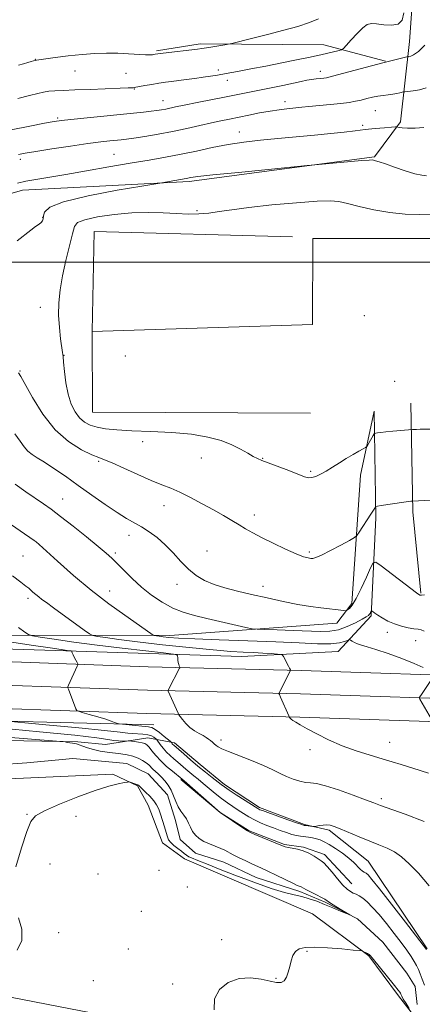
# Model space of a CAD drawing. Extents: x 2162300 to 2165200, y 334800 to 337700.
# Drawn here: x 2163257 to 2163425, y 336190 to 336601 of the extents above; entities that cross this region are included whole.
import ezdxf

# ---------------------------------------------------------------- set-up
doc = ezdxf.new("R2010")
doc.units = 0
doc.header["$MEASUREMENT"] = 0
doc.linetypes.add('rvrstm', pattern=[117.1, 50, -3.9, 0.5, -3.9, 0.5, -3.9, 0.5, -3.9, 50])
for name, color, linetype, lineweight in [('32000', 7, 'Continuous', 0), ('DTM HARD BREAKLINE', 7, 'Continuous', 0), ('DTM SPOT ELEVATION', 2, 'Continuous', 13), ('INDEX CONTOUR', 41, 'Continuous', 13), ('INTERMEDIATE CONTOUR', 44, 'Continuous', 0), ('STREAM - RIVER SINGLE LINE', 142, 'rvrstm', 0)]:
    doc.layers.add(name, color=color, linetype=linetype, lineweight=lineweight)

msp = doc.modelspace()

# ---------------------------------------------------------------- linework, layer by layer
at = {"layer": '32000', "flags": 128}
msp.add_lwpolyline([(2162500, 336500), (2165000, 336500)], dxfattribs=at)
at = {"layer": 'DTM HARD BREAKLINE', "extrusion": (-0.007369248038729494, 0.009252055425867196, 0.9999300443799758), "elevation": -11703.19010072219, "flags": 128}
msp.add_lwpolyline([(2163236.740110462, 336593.7051714932), (2163237.617286131, 336635.476959375), (2163320.379681558, 336633.3068664925)], dxfattribs=at)
at = {"layer": 'DTM HARD BREAKLINE', "extrusion": (-0.001973500403119962, -0.01758657265715503, 0.999843396616857), "elevation": -9061.156460818514, "flags": 128}
msp.add_lwpolyline([(2112366.279726036, 575520.3107052192), (2112275.846736702, 575510.7045332474), (2112271.86462887, 575544.043600679)], dxfattribs=at)
at = {"layer": 'DTM HARD BREAKLINE', "extrusion": (-0.2361395864010371, -0.06865746254532604, 0.9692905903655438), "elevation": -532878.1827184827, "flags": 128}
msp.add_lwpolyline([(280938.5028460744, 2104921.83853242), (280982.2573924932, 2104909.476697295), (281015.8546698412, 2104903.051796143)], dxfattribs=at)
at = {"layer": 'DTM HARD BREAKLINE'}
for points in [[(2163021.45, 336521.61, 1117.61), (2163059.42, 336505.68, 1116.48), (2163141, 336508.97, 1117.99), (2163213.71, 336517.46, 1120.4), (2163258.21, 336530.18, 1120.61), (2163327.8, 336533.81, 1122.28), (2163405.12, 336544.02, 1121.86), (2163415.96, 336558.61, 1119.71), (2163419.72, 336592.28, 1115.13), (2163420.77, 336605.8, 1115.09)], [(2163409.71, 336583.97, 1115.94), (2163383.9, 336590.82, 1113.15), (2163332.38, 336591.25, 1111.65), (2163314.06, 336588.39, 1111.77)], [(2163287.19, 336471.02, 1125.64), (2163379.28, 336473.99, 1125.47), (2163379.43, 336509.9, 1125.76), (2163437.19, 336509.91, 1125.84)], [(2162958.08, 336345.4, 1101.43), (2163031.07, 336343.17, 1101.95), (2163116.05, 336341.86, 1103.73), (2163191.77, 336340.28, 1106.52), (2163271.92, 336337.89, 1109.69), (2163349.54, 336335.27, 1113.21), (2163389.91, 336337.44, 1115.08), (2163403.69, 336352.25, 1117.79), (2163405.72, 336393.28, 1121.69), (2163404.99, 336437.86, 1124.61), (2163399.29, 336411.11, 1123.53), (2163395.66, 336357.46, 1120.34), (2163389.41, 336349.21, 1119.44), (2163319.62, 336344.1, 1116.52), (2163236.12, 336344.16, 1110.08), (2163134.53, 336345.98, 1106.62), (2163029.15, 336347.57, 1103.48)], [(2162692.01, 336345.6, 1096.49), (2162739.01, 336345.71, 1097.31), (2162813.93, 336344.16, 1098.72), (2162886.5, 336342.18, 1099.95), (2162968.43, 336339.65, 1100.91), (2163039.9, 336339.11, 1102.24), (2163113.96, 336336.93, 1103.59), (2163178.82, 336335.11, 1105.49), (2163246.2, 336333.3, 1108.28), (2163310.66, 336331.06, 1111.43), (2163374.49, 336329.43, 1114.19), (2163457.59, 336326.69, 1116.89), (2163531.82, 336324.11, 1118.82), (2163615.33, 336323.86, 1120.33), (2163693.61, 336323.57, 1122.99), (2163776.88, 336323.53, 1124.86), (2163835.26, 336323.1, 1125.96), (2163895.76, 336323.93, 1127.6), (2163932.03, 336323.84, 1127.97)], [(2162692.03, 336335.85, 1096.69), (2162738.92, 336335.96, 1097.51), (2162813.7, 336334.41, 1098.92), (2162886.22, 336332.43, 1100.15), (2162968.24, 336329.9, 1101.11), (2163039.72, 336329.36, 1102.44), (2163113.68, 336327.18, 1103.79), (2163178.55, 336325.36, 1105.69), (2163245.9, 336323.55, 1108.48), (2163310.37, 336321.31, 1111.63), (2163374.21, 336319.68, 1114.39), (2163457.26, 336316.95, 1117.09), (2163531.64, 336314.36, 1119.02), (2163615.3, 336314.11, 1120.53), (2163693.59, 336313.82, 1123.19), (2163776.84, 336313.78, 1125.06), (2163835.29, 336313.35, 1126.16), (2163895.81, 336314.18, 1127.8), (2163932.03, 336314.09, 1128.17)], [(2162692.05, 336326.1, 1096.49), (2162738.83, 336326.21, 1097.31), (2162813.47, 336324.66, 1098.72), (2162885.94, 336322.68, 1099.95), (2162968.05, 336320.15, 1100.91), (2163039.54, 336319.61, 1102.24), (2163113.4, 336317.43, 1103.59), (2163178.28, 336315.61, 1105.49), (2163245.6, 336313.8, 1108.28), (2163310.08, 336311.56, 1111.43), (2163373.93, 336309.93, 1114.19), (2163456.93, 336307.21, 1116.89), (2163531.46, 336304.61, 1118.82), (2163615.27, 336304.36, 1120.33), (2163693.57, 336304.07, 1122.99), (2163776.8, 336304.03, 1124.86), (2163835.32, 336303.6, 1125.96), (2163895.86, 336304.43, 1127.6), (2163932.04, 336304.34, 1127.97)], [(2162660.41, 336264.06, 1094.24), (2162655.99, 336264.24, 1095.03), (2162654.9, 336269.49, 1095.97), (2162654.82, 336281.9, 1095.76), (2162660.47, 336285.93, 1094.84), (2162695.47, 336303.63, 1094.7), (2162730.96, 336310.82, 1096.3), (2162820.31, 336315.85, 1098.8), (2162920.42, 336315.7, 1100.35), (2163061.34, 336314.56, 1101.95), (2163212.17, 336309.29, 1106.35), (2163312.93, 336306.83, 1110.64)], [(2163191.41, 336300.95, 1102.31), (2163220.86, 336300.73, 1102.37), (2163281.23, 336299.67, 1104.18), (2163292.8, 336298.49, 1105.06)], [(2163427.15, 336213.18, 1108.1), (2163402.5, 336249.82, 1108.99), (2163386.21, 336262.75, 1109.7), (2163375.89, 336265.2, 1110.2), (2163357.13, 336272.22, 1110.31), (2163342.55, 336281.8, 1110.39), (2163332.4, 336290.14, 1110.64), (2163321.61, 336299.32, 1110.47), (2163310.45, 336301.34, 1106.76), (2163292.8, 336298.49, 1105.06)], [(2163150.64, 336296.67, 1101.68), (2163202.23, 336287.14, 1101.89), (2163242.84, 336283.84, 1102.3), (2163295.83, 336286.1, 1103.85), (2163306.17, 336281.33, 1104.08), (2163310.64, 336273.16, 1104.6), (2163316.64, 336257.43, 1104.39), (2163325.73, 336250.76, 1104.39), (2163379.3, 336227.79, 1105.1), (2163402.77, 336210.28, 1106.12), (2163414.66, 336194.17, 1106.31), (2163423.15, 336183.08, 1105.93), (2163433.52, 336173.9, 1106.06), (2163451.05, 336162.24, 1106.33), (2163457.21, 336153.45, 1107.04), (2163466.88, 336124.28, 1107.29), (2163475.16, 336112.35, 1107.45), (2163489.09, 336105.51, 1107.39), (2163515, 336100.01, 1107.56), (2163523.03, 336093.96, 1107.45), (2163530.7, 336079.93, 1107.31)], [(2163395.62, 336240.31, 1106.74), (2163384.18, 336252.64, 1106.43), (2163375.54, 336255.73, 1106.12), (2163367.54, 336256.73, 1106.14), (2163352.78, 336262.52, 1106.08), (2163340.73, 336270.22, 1106.01), (2163324.24, 336283.98, 1105.79)], [(2163528.91, 336034.49, 1111.5), (2163494.61, 336066.64, 1110.68), (2163460.57, 336092.9, 1109.56), (2163431.2, 336112.47, 1110), (2163396.73, 336140.21, 1108.02), (2163353.87, 336165.15, 1106.35), (2163310.43, 336181.88, 1105.47), (2163253.78, 336192.85, 1104.68), (2163186.01, 336199.54, 1104.31), (2163128.82, 336197.67, 1102.51), (2163089.29, 336196.14, 1101.62), (2163065.75, 336193.87, 1101.39), (2163033.7, 336205.22, 1101.76), (2163008.16, 336218.71, 1101.39), (2162989.24, 336217.74, 1101.26), (2162967.84, 336210.23, 1100.97), (2162956.53, 336202.79, 1099.99), (2162940.47, 336183.55, 1100.05), (2162915.64, 336155.4, 1100.51)]]:
    msp.add_polyline3d(points, dxfattribs=at)
at = {"layer": 'DTM SPOT ELEVATION'}
for p in [(2163263.51, 336584.74, 1111.95), (2163280.12, 336579.92, 1112.74), (2163301.4, 336578.91, 1112.9), (2163339.91, 336580.35, 1113.61), (2163382.56, 336579.75, 1115.48), (2163343.62, 336576.07, 1114.53), (2163304.81, 336572.33, 1114.1), (2163316.85, 336567.56, 1115.25), (2163367.74, 336567.07, 1117.49), (2163405.44, 336563.3, 1118.91), (2163272.77, 336560.28, 1115.79), (2163348.74, 336554.37, 1119.32), (2163400.24, 336557.24, 1119.72), (2163257.3, 336542.96, 1118.42), (2163296.35, 336545.12, 1119.09), (2163331.08, 336521.54, 1123.73), (2163266.58, 336518.71, 1121.93), (2163265.56, 336481.2, 1123.22), (2163400.82, 336477.65, 1125.4), (2163275.46, 336461.09, 1124.04), (2163301.03, 336460.85, 1125.23), (2163257.06, 336454.63, 1122.1), (2163413.57, 336450.3, 1124.9), (2163308.39, 336425.03, 1123.41), (2163332.83, 336418.2, 1123.47), (2163358.49, 336418.16, 1124.07), (2163289.99, 336416.79, 1121.79), (2163378.49, 336412.66, 1124.19), (2163274.87, 336401.12, 1118.83), (2163317.21, 336398.29, 1121.25), (2163354.96, 336394.45, 1122.55), (2163302.61, 336385.97, 1119.39), (2163263.99, 336383.21, 1116.01), (2163258.4, 336377.28, 1115.05), (2163296.95, 336378.5, 1118.3), (2163335.17, 336379.35, 1120.69), (2163377.98, 336379, 1122.26), (2163322.66, 336365.49, 1119.58), (2163358.62, 336364.57, 1120.62), (2163294.59, 336362.7, 1116.68), (2163260.51, 336359.62, 1113.6), (2163410.44, 336345.44, 1117.52), (2163422.31, 336341.99, 1117.36), (2163341, 336300.49, 1112.43), (2163411.44, 336299.45, 1114.75), (2163378.17, 336296.4, 1113.53), (2163407.91, 336275.94, 1112.36), (2163260.05, 336269.45, 1103.94), (2163280.53, 336268.52, 1104.36), (2163269.65, 336248.67, 1104.44), (2163315.18, 336245.95, 1104.89), (2163289.62, 336244.45, 1104.53), (2163327.01, 336239.08, 1105.2), (2163307.74, 336228.9, 1105.09), (2163273.27, 336220, 1104.2), (2163341.29, 336217, 1105.14), (2163302.4, 336213.15, 1104.98), (2163376.94, 336212.2, 1106.16), (2163287.79, 336199.87, 1105.07), (2163363.95, 336200.89, 1105.87), (2163320.9, 336198.46, 1105.35)]:
    msp.add_point(p, dxfattribs=at)
at = {"layer": 'INDEX CONTOUR', "flags": 128}
for points, elevation in [([(2163425.729, 336556.2360000001), (2163422.139, 336556.0810000001), (2163418.891, 336556.0210000001), (2163416.722, 336556.1180000001), (2163415.507, 336556.3070000001), (2163414.906, 336556.4920000001), (2163414.535, 336556.5900000001), (2163413.84, 336556.5810000001), (2163412.228, 336556.4530000002), (2163409.298, 336556.2060000001), (2163405.431, 336555.8530000001), (2163401.204, 336555.4190000002), (2163397.001, 336554.9201000002), (2163392.4349, 336554.3600000001), (2163386.925, 336553.7390000001), (2163380.108, 336553.0610000001), (2163372.478, 336552.3529000001), (2163364.746, 336551.6460000001), (2163357.471, 336550.9440000001), (2163350.6091, 336550.154), (2163343.967, 336549.1570000001), (2163337.385, 336547.8840000001), (2163330.848, 336546.4680000001), (2163324.374, 336545.0940000002), (2163317.897, 336543.8840000001), (2163310.999, 336542.7190000002), (2163303.175, 336541.4180000001), (2163294.184, 336539.8670000001), (2163284.841, 336538.2260000001), (2163276.224, 336536.7230000001), (2163263.702, 336534.6030000001), (2163259.505, 336533.8430000001), (2163256.133, 336533.1040000001)], 1120), ([(2163254.987, 336428.371), (2163257.24, 336425.3359000001), (2163258.913, 336422.9570000001), (2163260.4119, 336421.1310000001), (2163262.1199, 336419.7000000001), (2163264.332, 336418.2850000001), (2163267.318, 336416.4490000001), (2163271.268, 336413.8600000001), (2163276.0431, 336410.5860000001), (2163281.423, 336406.7980000001), (2163287.137, 336402.7180000001), (2163292.717, 336398.7680000001), (2163297.642, 336395.4230000001), (2163301.562, 336392.9980000001), (2163307.814, 336389.4510000001), (2163311.012, 336387.4320000001), (2163314.358, 336384.9790000001), (2163317.724, 336382.0330000001), (2163321.01, 336378.6150000001), (2163324.233, 336375.0680000001), (2163327.441, 336371.8200000001), (2163330.706, 336369.1960000001), (2163334.205, 336367.1280000001), (2163338.141, 336365.447), (2163342.687, 336363.9930000001), (2163347.901, 336362.6360000001), (2163353.812, 336361.2530000001), (2163360.344, 336359.773), (2163366.999, 336358.327), (2163373.176, 336357.1000000001), (2163378.393, 336356.2231), (2163382.661, 336355.6350000001), (2163392.272, 336354.474), (2163393.0159, 336354.3970000001), (2163393.43, 336354.4680000001), (2163393.871, 336354.7470000001), (2163394.6409, 336355.371), (2163395.839, 336356.779), (2163397.51, 336359.4840000001), (2163399.615, 336363.6999000001), (2163401.766, 336368.4310000001), (2163403.489, 336372.3780000001), (2163404.5539, 336374.4870000001), (2163405.707, 336374.6820000001), (2163407.934, 336373.1290000001), (2163422.646, 336361.8730000001), (2163423.576, 336361.1890000001), (2163423.844, 336361.0330000001), (2163424.076, 336360.9860000001), (2163424.691, 336360.9950000002), (2163426.06, 336361.0950000001)], 1120), ([(2163247.177, 336342.2900000001), (2163262.734, 336339.9240000001), (2163269.7601, 336338.8700000002), (2163274.332, 336338.2110000001), (2163276.808, 336337.8810000001), (2163278.526, 336337.6780000001), (2163278.73, 336337.6140000001), (2163278.767, 336337.4950000002), (2163278.797, 336337.2600000001), (2163278.924, 336336.8170000001), (2163279.24, 336336.0710000001), (2163279.788, 336334.9910000001), (2163280.427, 336333.8140000001), (2163280.968, 336332.8430000001), (2163281.257, 336332.2750000001), (2163281.276, 336331.8750000001), (2163281.042, 336331.3010000001), (2163277.386, 336323.2940000002), (2163277.132, 336322.6840000001), (2163277.114, 336322.2620000001), (2163277.317, 336321.6670000001), (2163280.483, 336313.4230000001), (2163280.797, 336312.8040000001), (2163281.481, 336312.4180000001), (2163283.119, 336311.9340000001), (2163286.048, 336311.1151000001), (2163289.61, 336310.097), (2163292.898, 336309.1090000001), (2163295.202, 336308.3370000001), (2163296.597, 336307.7940000002), (2163297.36, 336307.4510000001), (2163297.812, 336307.2660000001), (2163298.466, 336307.1531000001), (2163299.88, 336307.0180000001), (2163305.353, 336306.5140000001), (2163307.946, 336306.2589000001), (2163309.527, 336306.0810000001), (2163310.799, 336305.9230000001), (2163311.343, 336305.8660000001), (2163312.179, 336305.5930000001), (2163313.484, 336304.8580000001), (2163315.317, 336303.5310000001), (2163317.294, 336301.9660000001), (2163319.822, 336299.8830000001), (2163320.185, 336299.5630000001), (2163320.319, 336299.4000000001), (2163320.703, 336298.8820000001), (2163320.968, 336298.5740000001), (2163321.31, 336298.2420000001), (2163325.4451, 336294.5880000001), (2163328.237, 336292.1520000001), (2163331.361, 336289.5120000001), (2163334.508, 336286.972), (2163337.365, 336284.7420000001), (2163341.1271, 336281.8360000001), (2163342.474, 336280.8430000001), (2163344.416, 336279.523), (2163347.43, 336277.5520000001), (2163356.456, 336271.7540000001), (2163356.849, 336271.5299000001), (2163357.288, 336271.3320000001), (2163358.355, 336270.9270000001), (2163360.651, 336270.0940000002), (2163368.874, 336267.1500000001), (2163372.615, 336265.8230000001), (2163374.785, 336265.072), (2163375.821, 336264.7670000001), (2163376.498, 336264.6580000001), (2163379.327, 336264.3060000001), (2163379.848, 336264.2530000001), (2163380.267, 336264.2810000001), (2163382.131, 336264.6520000001), (2163383.638, 336264.8900000001), (2163385.166, 336265.0000000001), (2163386.56, 336264.8550000001), (2163388.228, 336264.3370000001), (2163390.722, 336263.3310000001), (2163398.748, 336259.9731), (2163403.124, 336258.1960000001), (2163406.98, 336256.6850000001), (2163410.356, 336255.2680000001), (2163413.437, 336253.6750000001), (2163416.431, 336251.6209000001), (2163419.6549, 336248.7760000001), (2163423.446, 336244.7960000001), (2163427.965, 336239.5820000001)], 1110)]:
    msp.add_lwpolyline(points, dxfattribs=dict(at, elevation=elevation))
at = {"layer": 'INTERMEDIATE CONTOUR', "flags": 128}
for points, elevation in [([(2163417.407, 336604.1390000001), (2163416.613, 336601.121), (2163414.99, 336599.5050000001), (2163412.27, 336599.0240000001), (2163409.022, 336599.2290000001), (2163406.025, 336599.6220000001), (2163403.833, 336599.7430000001), (2163402.092, 336599.2700000001), (2163400.228, 336597.9150000001), (2163397.855, 336595.5709), (2163395.367, 336592.8530000001), (2163393.35, 336590.5560000001), (2163392.182, 336589.2610000001), (2163391.41, 336588.7040000001), (2163390.371, 336588.4080000001), (2163382.682, 336586.6200000002), (2163380.725, 336586.1920000001), (2163377.574, 336585.5320000001), (2163372.608, 336584.5100000001), (2163366.387, 336583.2500000001), (2163359.763, 336581.9410000001), (2163353.485, 336580.7420000001), (2163347.898, 336579.7070000001), (2163343.241, 336578.8640000001), (2163339.6199, 336578.222), (2163336.59, 336577.7151000001), (2163333.572, 336577.2590000001), (2163330.147, 336576.7910000001), (2163326.558, 336576.3300000001), (2163320.371, 336575.5680000001), (2163317.805, 336575.2320000001), (2163315.14, 336574.8290000001), (2163312.153, 336574.3160000001), (2163309.22, 336573.779), (2163304.772, 336572.9440000001), (2163304.384, 336572.903), (2163302.296, 336572.8320000001), (2163298.931, 336572.7060000001), (2163286.423, 336572.2080000001), (2163279.964, 336571.9660000001), (2163275.084, 336571.8030000001), (2163271.624, 336571.6560000001), (2163269.085, 336571.4340000001), (2163266.932, 336571.0530000001), (2163264.487, 336570.4580000001), (2163261.039, 336569.599), (2163256.1661, 336568.4650000001)], 1114), ([(2163381.75, 336601.7550000001), (2163377.96, 336600.1170000001), (2163373.168, 336598.5500000001), (2163367.286, 336596.9150000001), (2163360.463, 336595.1460000001), (2163353.769, 336593.4630000001), (2163345.553, 336591.4380000001), (2163344.026, 336591.0960000001), (2163342.622, 336590.8420000001), (2163337.604, 336589.9810000001), (2163335.028, 336589.5520000001), (2163333.074, 336589.2480000001), (2163331.19, 336588.9970000001), (2163316.832, 336587.3010000001), (2163314.642, 336587.028), (2163313.581, 336586.8780000001), (2163313.053, 336586.7821000001), (2163312.492, 336586.6920000001), (2163311.4549, 336586.6450000001), (2163309.528, 336586.7000000001), (2163302.44, 336587.1270000001), (2163297.946, 336587.3130000001), (2163293.264, 336587.3480000001), (2163288.332, 336587.1860000001), (2163282.997, 336586.7930000001), (2163277.274, 336586.1720000001), (2163271.86, 336585.4750000001), (2163263.985, 336584.4050000001), (2163263.396, 336584.2940000002), (2163262.75, 336584.1170000001), (2163261.8041, 336583.8410000001), (2163260.415, 336583.4510000001), (2163258.527, 336582.9440000001), (2163256.42, 336582.3610000001)], 1112), ([(2163426.151, 336590.6660000001), (2163423.4349, 336588.1140000001), (2163421.475, 336586.6509000001), (2163420.232, 336586.0640000001), (2163419.518, 336585.9310000001), (2163419.101, 336585.8840000001), (2163418.571, 336585.7710000001), (2163408.585, 336583.2610000001), (2163389.744, 336578.2611000001), (2163386.667, 336577.4630000001), (2163385.067, 336577.1030000001), (2163383.945, 336576.947), (2163382.499, 336576.7990000001), (2163380.726, 336576.6050000001), (2163378.82, 336576.349), (2163376.866, 336576.0040000001), (2163374.4989, 336575.5170000001), (2163371.246, 336574.8280000002), (2163366.831, 336573.9070000001), (2163348.11, 336570.0460000001), (2163343.182, 336569.0620000001), (2163331.017, 336566.697), (2163325.686, 336565.648), (2163322.031, 336564.8950000001), (2163317.941, 336564.0240000001), (2163316.234, 336563.7150000001), (2163314.267, 336563.4190000002), (2163311.832, 336563.1060000001), (2163308.694, 336562.7451000001), (2163304.511, 336562.2981000001), (2163298.912, 336561.7280000001), (2163278.368, 336559.6880000001), (2163274.419, 336559.2560000001), (2163271.368, 336558.8110000001), (2163267.381, 336558.0890000001), (2163261.151, 336556.903), (2163253.47, 336555.3699)], 1116), ([(2163426.72, 336572.9280000001), (2163423.952, 336572.0490000001), (2163421.2131, 336571.5670000001), (2163419.053, 336571.3360000001), (2163417.838, 336571.2200000001), (2163417.217, 336571.1340000001), (2163415.728, 336570.7760000001), (2163414.406, 336570.4910000001), (2163412.769, 336570.2110000001), (2163410.888, 336569.9731), (2163408.811, 336569.7230000001), (2163406.581, 336569.3850000001), (2163404.246, 336568.9080000001), (2163401.876, 336568.3450000001), (2163399.549, 336567.7770000001), (2163397.251, 336567.2650000001), (2163394.603, 336566.7940000002), (2163391.136, 336566.3290000001), (2163386.622, 336565.849), (2163377.644, 336565.0060000001), (2163374.841, 336564.7270000001), (2163371.005, 336564.3120000001), (2163368.524, 336564.0620000001), (2163365.354, 336563.6960000001), (2163361.535, 336563.1420000001), (2163357.175, 336562.3640000001), (2163352.639, 336561.4690000002), (2163344.606, 336559.8400000001), (2163341.001, 336559.097), (2163337.009, 336558.2160000001), (2163332.221, 336557.099), (2163326.753, 336555.8420000001), (2163320.85, 336554.5950000001), (2163314.821, 336553.4870000001), (2163309.22, 336552.5750000001), (2163304.668, 336551.8970000001), (2163301.551, 336551.4650000001), (2163299.334, 336551.1960000001), (2163294.588, 336550.7050000001), (2163290.793, 336550.2650000001), (2163285.369, 336549.5501000001), (2163278.167, 336548.5110000001), (2163270.434, 336547.3441000001), (2163263.769, 336546.3070000001), (2163259.334, 336545.5840000001), (2163256.55, 336545.0640000001)], 1118), ([(2163426.852, 336536.1590000002), (2163424.888, 336536.3460000001), (2163421.916, 336536.9841000001), (2163417.9, 336538.2070000001), (2163413.5379, 336539.7050000001), (2163409.715, 336541.0580000001), (2163407.106, 336541.9450000001), (2163405.559, 336542.4250000001), (2163404.7171, 336542.6570000001), (2163404.112, 336542.7620000001), (2163402.837, 336542.7190000002), (2163399.8771, 336542.4750000001), (2163380.255, 336540.6971000001), (2163377.051, 336540.3900000001), (2163360.668, 336538.7820000001), (2163348.325, 336537.5560000001), (2163337.639, 336536.4650000001), (2163331.304, 336535.7670000001), (2163328.465, 336535.3930000001), (2163326.553, 336535.0420000001), (2163321.8, 336534.2170000001), (2163316.27, 336533.2300000001), (2163313.768, 336532.8050000001), (2163307.966, 336531.8310000001), (2163297.682, 336530.0670000001), (2163285.58, 336527.7610000001), (2163275.285, 336525.2860000001), (2163269.513, 336522.9670000001), (2163267.348, 336520.9500000001), (2163266.965, 336519.3330000001), (2163266.823, 336518.1680000001), (2163266.5289, 336517.327), (2163265.978, 336516.6320000001), (2163265.058, 336515.8990000001), (2163263.6431, 336514.898), (2163261.601, 336513.3890000001), (2163255.887, 336508.8870000001)], 1122), ([(2163428.501, 336519.8120000001), (2163423.735, 336519.903), (2163417.928, 336520.1360000001), (2163411.494, 336520.7530000001), (2163404.893, 336521.8930000001), (2163398.7661, 336523.2830000001), (2163393.803, 336524.5480000001), (2163390.2639, 336525.3770000001), (2163386.681, 336525.7050000001), (2163381.1621, 336525.5320000001), (2163372.501, 336524.8930000001), (2163362.26, 336523.9540000001), (2163352.695, 336522.9170000001), (2163345.517, 336521.9600000001), (2163340.2811, 336521.1620000001), (2163335.998, 336520.5760000001), (2163331.81, 336520.246), (2163327.375, 336520.1620000001), (2163322.48, 336520.3061000001), (2163316.945, 336520.6120000001), (2163310.729, 336520.8389000001), (2163303.824, 336520.7010000001), (2163296.416, 336520.0070000001), (2163289.464, 336518.9420000001), (2163284.12, 336517.7860000001), (2163281.157, 336516.6430000001), (2163279.822, 336514.9120000001), (2163278.983, 336511.8170000001), (2163277.757, 336506.8670000001), (2163276.2599, 336500.7260000001), (2163274.856, 336494.3440000002), (2163273.851, 336488.4710000001), (2163273.304, 336483.0540000001), (2163273.212, 336477.8370000001), (2163273.534, 336472.7030000002), (2163274.071, 336468.0780000002), (2163274.905, 336462.327), (2163275.103, 336460.6150000001), (2163275.32, 336458.2440000001), (2163275.687, 336454.403), (2163276.293, 336449.6440000001), (2163277.217, 336444.8550000001), (2163278.512, 336440.7710000001), (2163280.124, 336437.5029000001), (2163281.972, 336435.0040000001), (2163284.0179, 336433.2100000001), (2163286.392, 336431.9660000001), (2163289.268, 336431.1000000001), (2163292.863, 336430.4580000001), (2163297.566, 336429.9770000001), (2163303.809, 336429.6150000001), (2163311.751, 336429.3070000001), (2163320.456, 336428.8860000001), (2163328.713, 336428.1620000001), (2163335.564, 336427.0000000001), (2163341.066, 336425.4850000001), (2163345.531, 336423.7550000001), (2163349.22, 336421.9610000001), (2163352.199, 336420.2890000002), (2163354.489, 336418.9320000001), (2163356.232, 336417.9930000001), (2163358.068, 336417.1940000001), (2163360.762, 336416.1650000001), (2163369.313, 336412.9519000002), (2163375.948, 336410.4370000001), (2163377.623, 336409.9820000001), (2163379, 336410.0250000001), (2163380.637, 336410.523), (2163382.632, 336411.4410000001), (2163384.971, 336412.7480000001), (2163387.618, 336414.3860000001), (2163390.458, 336416.2019000002), (2163393.356, 336418.0180000001), (2163396.153, 336419.6670000001), (2163398.59, 336421.0320000001), (2163400.387, 336422.0070000001), (2163401.382, 336422.5660000001), (2163401.886, 336423.0100000001), (2163402.333, 336423.7170000001), (2163404.581, 336427.5810000001), (2163404.996, 336428.2640000001), (2163405.281, 336428.5349000001), (2163405.679, 336428.6280000001), (2163406.429, 336428.7370000001), (2163407.75, 336428.903), (2163409.853, 336429.1280000001), (2163412.785, 336429.404), (2163420.987, 336430.1050000001), (2163421.611, 336430.1390000001), (2163422.65, 336430.1830000001), (2163424.215, 336430.2320000001), (2163430.318, 336430.3440000002)], 1124), ([(2163256.524, 336453.8620000001), (2163257.465, 336452.3150000001), (2163262.342, 336443.4590000001), (2163266.61, 336436.5850000001), (2163271.744, 336430.0320000001), (2163277.358, 336425.0620000001), (2163282.74, 336421.6830000001), (2163287.096, 336419.5880000001), (2163289.9851, 336418.4060000001), (2163292.3729, 336417.5050000001), (2163295.579, 336416.1880000001), (2163300.499, 336413.9830000001), (2163306.345, 336411.322), (2163311.909, 336408.8620000001), (2163316.314, 336407.0640000001), (2163320.027, 336405.6020000001), (2163323.847, 336403.952), (2163328.351, 336401.7380000001), (2163333.223, 336399.1570000001), (2163337.925, 336396.5500000001), (2163342.027, 336394.1980000001), (2163345.5361, 336392.1330000001), (2163348.571, 336390.3250000001), (2163351.3211, 336388.7040000001), (2163354.278, 336387.0420000001), (2163358.005, 336385.0730000001), (2163362.808, 336382.6590000002), (2163367.952, 336380.1870000001), (2163372.447, 336378.1730000001), (2163375.538, 336376.9941000001), (2163377.431, 336376.4750000001), (2163378.57, 336376.3020000001), (2163379.441, 336376.2690000001), (2163380.692, 336376.6090000001), (2163383.013, 336377.6610000001), (2163386.775, 336379.5920000001), (2163391.074, 336381.8790000001), (2163394.686, 336383.8290000001), (2163396.7449, 336384.9860000001), (2163397.793, 336385.8590000001), (2163398.73, 336387.1960000001), (2163403.623, 336394.7540000001), (2163404.665, 336396.3960000001), (2163405.475, 336397.7250000001), (2163405.678, 336397.9400000001), (2163406.316, 336398.1050000001), (2163407.937, 336398.3610000001), (2163417.382, 336399.7750000001), (2163419.33, 336400.0480000001), (2163420.317, 336400.1719000001), (2163420.984, 336400.2330000001), (2163431.004, 336400.8000000001)], 1122), ([(2163255.0901, 336407.2600000001), (2163259.609, 336404.1230000001), (2163266.862, 336399.1300000001), (2163270.072, 336396.827), (2163274.037, 336393.8310000001), (2163279.253, 336389.7550000001), (2163284.888, 336385.2710000001), (2163289.785, 336381.3150000001), (2163293.125, 336378.5380000001), (2163295.458, 336376.4380000001), (2163297.675, 336374.2310000001), (2163300.493, 336371.3210000001), (2163303.934, 336367.8910000001), (2163307.845, 336364.3170000001), (2163312.076, 336360.9380000001), (2163316.478, 336357.9570000001), (2163320.904, 336355.5400000001), (2163325.291, 336353.773), (2163329.918, 336352.4240000001), (2163335.146, 336351.1820000001), (2163351.444, 336347.4900000001), (2163354.097, 336346.9231000001), (2163356.106, 336346.6850000001), (2163359.193, 336346.5730000001), (2163364.54, 336346.4220000001), (2163371.168, 336346.2190000002), (2163382.558, 336345.8121000001), (2163386.495, 336345.9000000001), (2163390.061, 336346.5241000001), (2163393.75, 336347.8230000001), (2163397.241, 336349.4450000001), (2163400.016, 336350.9090000002), (2163401.705, 336351.8580000001), (2163402.556, 336352.4190000002), (2163402.964, 336352.8400000001), (2163403.262, 336353.3090000001), (2163403.502, 336353.7840000002), (2163403.772, 336354.3630000001), (2163403.882, 336354.3820000001), (2163404.093, 336354.2341000001), (2163404.509, 336353.9210000001), (2163405.268, 336353.3860000001), (2163406.513, 336352.5570000001), (2163408.348, 336351.4100000001), (2163410.691, 336350.121), (2163413.416, 336348.9160000001), (2163416.36, 336347.9770000001), (2163419.209, 336347.3230000001), (2163421.611, 336346.9300000001), (2163423.332, 336346.7310000001), (2163424.611, 336346.4820000001), (2163425.809, 336345.8970000001)], 1118), ([(2163241.278, 336398.7080000001), (2163262.974, 336383.8060000001), (2163263.805, 336383.2010000001), (2163265.064, 336382.1090000001), (2163272.804, 336375.0780000002), (2163279.4591, 336369.2140000001), (2163286.889, 336363.0090000001), (2163294.243, 336357.3380000001), (2163300.844, 336352.5650000001), (2163309.4311, 336346.5730000001), (2163312.71, 336344.2379000001), (2163313.008, 336344.0980000001), (2163313.396, 336344.0250000001), (2163314.1, 336343.9190000002), (2163315.229, 336343.7620000001), (2163316.859, 336343.5540000001), (2163319.238, 336343.2990000001), (2163323.291, 336343.001), (2163330.111, 336342.6650000001), (2163340.267, 336342.2960000001), (2163352.231, 336341.8920000001), (2163363.951, 336341.4480000001), (2163373.7359, 336340.9890000001), (2163381.337, 336340.6550000001), (2163386.867, 336340.6120000001), (2163390.499, 336340.9600000001), (2163392.6491, 336341.5200000001), (2163393.791, 336342.0440000002), (2163394.371, 336342.3300000001), (2163394.71, 336342.3530000001), (2163395.099, 336342.1330000001), (2163395.774, 336341.7029000001), (2163396.7611, 336341.1550000001), (2163398.029, 336340.5950000001), (2163399.639, 336340.0660000001), (2163402.01, 336339.3720000001), (2163405.649, 336338.2560000001), (2163410.787, 336336.5580000001), (2163416.538, 336334.5160000001), (2163421.737, 336332.4620000001), (2163425.474, 336330.6860000001)], 1116), ([(2163253.91, 336368.9690000002), (2163257.446, 336366.3250000001), (2163259.596, 336364.7000000001), (2163260.742, 336363.7960000001), (2163261.536, 336363.1090000001), (2163262.502, 336362.2430000001), (2163263.661, 336361.2250000001), (2163264.906, 336360.1851000001), (2163266.242, 336359.1600000001), (2163268.107, 336357.8070000001), (2163271.052, 336355.6870000001), (2163283.89, 336346.3520000001), (2163286.134, 336344.7690000001), (2163287.577, 336344.0920000001), (2163289.459, 336343.7380000001), (2163292.872, 336343.2250000001), (2163298.338, 336342.4620000001), (2163306.238, 336341.4560000001), (2163316.556, 336340.2520000001), (2163327.704, 336339.0440000002), (2163337.702, 336338.0590000001), (2163345.072, 336337.4630000001), (2163350.346, 336337.1510000001), (2163354.563, 336336.952), (2163358.512, 336336.7340000001), (2163362.001, 336336.5090000001), (2163364.595, 336336.3290000001), (2163366.021, 336336.1940000001), (2163366.672, 336335.9140000002), (2163367.104, 336335.2490000001), (2163369.217, 336331.3300000001), (2163369.669, 336330.4560000001), (2163370.022, 336329.7120000001), (2163370.048, 336329.5410000001), (2163369.883, 336329.1360000001), (2163365.297, 336320.1220000001), (2163365.248, 336319.9120000001), (2163365.408, 336319.4310000001), (2163365.913, 336318.2660000001), (2163369.325, 336310.523), (2163369.549, 336310.0470000001), (2163369.6749, 336309.8540000001), (2163369.881, 336309.5980000001), (2163370.294, 336309.1950000001), (2163371.031, 336308.6200000002), (2163372.23, 336307.8320000001), (2163374.129, 336306.7070000001), (2163376.994, 336305.1040000001), (2163380.997, 336302.9570000001), (2163385.95, 336300.5070000001), (2163391.572, 336298.0680000001), (2163397.537, 336295.9060000001), (2163403.33, 336294.0740000001), (2163408.39, 336292.5760000001), (2163412.436, 336291.3590000001), (2163416.308, 336290.1500000001), (2163421.126, 336288.6190000001), (2163427.642, 336286.529)], 1114), ([(2163256.476, 336347.4420000001), (2163259.083, 336345.5510000001), (2163260.609, 336344.5340000002), (2163262.278, 336343.9891000001), (2163265.521, 336343.4500000001), (2163271.41, 336342.5550000001), (2163279.5901, 336341.3650000001), (2163289.347, 336340.0460000001), (2163299.823, 336338.7570000001), (2163309.586, 336337.6350000001), (2163317.057, 336336.8070000001), (2163321.141, 336336.3360000001), (2163322.656, 336336.0080000001), (2163322.9, 336335.5440000002), (2163322.9581, 336334.7430000001), (2163323.052, 336333.7420000001), (2163323.19, 336332.7540000001), (2163323.3729, 336331.9600000001), (2163323.565, 336331.3810000001), (2163323.8, 336330.7950000001), (2163323.791, 336330.6420000001), (2163323.685, 336330.4140000002), (2163319.128, 336321.4670000001), (2163318.984, 336321.0690000001), (2163319.033, 336320.8540000001), (2163323.111, 336311.6030000001), (2163323.463, 336310.9810000001), (2163324.006, 336310.2280000001), (2163324.978, 336308.9540000001), (2163326.357, 336307.3390000001), (2163328.057, 336305.7060000001), (2163329.968, 336304.3150000001), (2163331.885, 336303.1810000001), (2163333.58, 336302.2560000001), (2163334.884, 336301.4890000001), (2163335.876, 336300.8130000001), (2163336.696, 336300.1581000001), (2163337.462, 336299.4730000001), (2163338.213, 336298.7821000001), (2163338.968, 336298.1330000001), (2163339.847, 336297.5220000001), (2163341.375, 336296.7530000001), (2163344.1761, 336295.5820000001), (2163353.825, 336291.8140000001), (2163358.792, 336289.7680000001), (2163362.678, 336287.9800000001), (2163365.723, 336286.4630000001), (2163368.438, 336285.1660000001), (2163371.206, 336284.0611), (2163373.917, 336283.2080000001), (2163376.341, 336282.6880000001), (2163378.43, 336282.4869000001), (2163380.888, 336282.2040000001), (2163384.604, 336281.3420000001), (2163390.069, 336279.5930000001), (2163396.1801, 336277.4139), (2163401.434, 336275.4540000001), (2163404.871, 336274.1500000001), (2163407.694, 336273.097), (2163417.967, 336269.4180000001), (2163425.822, 336266.4080000001)], 1112), ([(2163429.816, 336327.0270000001), (2163424.4281, 336319.0760000001), (2163423.952, 336318.3320000001), (2163423.867, 336317.9050000001), (2163424.1, 336317.4290000001), (2163428.966, 336309.1410000001)], 1116), ([(2163253.2831, 336308.154), (2163259.099, 336307.6040000001), (2163269.415, 336306.6660000001), (2163281.675, 336305.5250000001), (2163292.372, 336304.474), (2163298.893, 336303.7410000001), (2163302.198, 336303.3060000001), (2163304.14, 336303.0890000001), (2163308.416, 336302.9020000001), (2163310.426, 336302.6550000001), (2163311.962, 336302.1690000002), (2163313.026, 336301.5780000002), (2163313.6901, 336301.0700000001), (2163314.059, 336300.751), (2163314.353, 336300.4060000001), (2163315.67, 336298.5560000001), (2163316.8411, 336297.0200000001), (2163318.234, 336295.4000000001), (2163319.756, 336293.904), (2163321.358, 336292.5090000001), (2163323.001, 336291.1350000001), (2163326.311, 336288.2910000001), (2163327.978, 336286.8840000001), (2163329.678, 336285.5090000001), (2163331.515, 336284.0430000001), (2163333.61, 336282.3330000001), (2163338.651, 336278.097), (2163341.264, 336276.001), (2163343.722, 336274.1910000001), (2163346.038, 336272.6160000001), (2163348.265, 336271.1640000002), (2163350.4591, 336269.7490000001), (2163352.692, 336268.3770000001), (2163355.039, 336267.0790000001), (2163357.555, 336265.8761000002), (2163360.2089, 336264.7520000001), (2163362.951, 336263.6820000001), (2163365.71, 336262.6580000001), (2163368.34, 336261.746), (2163370.677, 336261.029), (2163372.613, 336260.5610000001), (2163374.285, 336260.2729000001), (2163377.561, 336259.8520000001), (2163379.265, 336259.5800000001), (2163380.905, 336259.2090000001), (2163382.448, 336258.6850000001), (2163384.117, 336257.8970000001), (2163386.196, 336256.7170000001), (2163388.845, 336255.077), (2163391.727, 336253.1410000001), (2163394.381, 336251.1290000001), (2163396.45, 336249.246), (2163399.15, 336246.4110000001), (2163400.084, 336245.648), (2163400.877, 336245.1719000001), (2163401.6, 336244.7550000001), (2163402.442, 336244.0449000001), (2163404.057, 336242.2040000001), (2163407.211, 336238.2750000001), (2163412.2771, 336231.8070000001), (2163418.042, 336224.3910000001), (2163426.892, 336212.9320000001)], 1108), ([(2163248.006, 336305.4880000001), (2163265.222, 336303.8820000001), (2163280.0239, 336302.3970000001), (2163289.17, 336301.3120000001), (2163293.822, 336300.6160000001), (2163296.247, 336300.222), (2163298.291, 336300.0480000001), (2163300.124, 336300.0130000002), (2163302.284, 336300.0530000001), (2163302.829, 336300.029), (2163303.602, 336299.9439000001), (2163304.926, 336299.7860000001), (2163306.542, 336299.5680000001), (2163308.05, 336299.3110000001), (2163309.162, 336298.9980000001), (2163310.045, 336298.4570000001), (2163310.984, 336297.4790000001), (2163312.221, 336295.9210000001), (2163313.8401, 336293.9190000002), (2163315.886, 336291.6760000001), (2163318.317, 336289.4020000001), (2163320.749, 336287.349), (2163324.844, 336284.0490000001), (2163325.6271, 336283.3770000001), (2163340.6961, 336270.1600000001), (2163350.588, 336263.452), (2163352.133, 336262.4400000001), (2163353.344, 336261.7960000001), (2163355.15, 336261.0170000001), (2163366.6739, 336256.1771000001), (2163367.842, 336255.7700000001), (2163369.012, 336255.5410000001), (2163370.7511, 336255.2900000001), (2163372.961, 336254.8730000001), (2163375.383, 336254.1610000001), (2163377.766, 336253.0930000001), (2163379.915, 336251.8810000001), (2163381.647, 336250.8090000001), (2163382.885, 336250.0240000001), (2163383.977, 336249.1450000001), (2163385.379, 336247.6550000001), (2163387.3941, 336245.2430000001), (2163389.73, 336242.4110000001), (2163391.944, 336239.8640000001), (2163393.698, 336238.1410000001), (2163395.077, 336237.1160000001), (2163396.269, 336236.4980000001), (2163397.451, 336236.001), (2163398.746, 336235.376), (2163400.265, 336234.3800000001), (2163402.109, 336232.8000000001), (2163404.34, 336230.5320000001), (2163407.009, 336227.4990000001), (2163410.096, 336223.7280000001), (2163413.295, 336219.6500000001), (2163416.224, 336215.7980000001), (2163418.584, 336212.597), (2163420.391, 336210.0279), (2163421.736, 336207.9650000001), (2163422.725, 336206.251), (2163423.504, 336204.6170000001), (2163424.226, 336202.7610000001), (2163425.031, 336200.4860000001), (2163425.983, 336198.001)], 1106), ([(2163253.309, 336301.4560000001), (2163272.392, 336299.9900000001), (2163275.075, 336299.7610000001), (2163275.922, 336299.6320000001), (2163276.807, 336299.452), (2163277.906, 336299.2420000001), (2163278.971, 336299.0640000001), (2163279.838, 336298.9510000001), (2163280.686, 336298.7990000001), (2163281.7799, 336298.4700000001), (2163283.334, 336297.876), (2163285.352, 336297.1330000001), (2163287.785, 336296.4080000001), (2163290.56, 336295.8290000001), (2163293.515, 336295.3820000001), (2163299.245, 336294.6690000002), (2163301.834, 336294.2560000001), (2163304.229, 336293.6810000001), (2163306.416, 336292.8840000001), (2163308.316, 336291.9400000001), (2163309.835, 336290.9650000001), (2163310.934, 336290.0430000001), (2163312.633, 336288.2650000001), (2163313.652, 336287.3170000001), (2163314.851, 336286.2380000001), (2163316.191, 336284.947), (2163317.615, 336283.3800000001), (2163319.011, 336281.5320000001), (2163320.247, 336279.4150000001), (2163321.248, 336277.0760000001), (2163322.146, 336274.7030000002), (2163323.129, 336272.5190000001), (2163324.316, 336270.6790000001), (2163325.569, 336269.0589000001), (2163326.684, 336267.4661000001), (2163327.53, 336265.7550000001), (2163328.269, 336263.9900000001), (2163329.137, 336262.2820000001), (2163330.334, 336260.7230000001), (2163331.918, 336259.3279000001), (2163333.911, 336258.0920000001), (2163336.277, 336257.0050000001), (2163340.938, 336255.1740000001), (2163342.682, 336254.3560000001), (2163346.166, 336252.4710000001), (2163348.64, 336251.2330000001), (2163351.383, 336249.9260000001), (2163353.929, 336248.7520000001), (2163357.998, 336246.9100000001), (2163360.564, 336245.6890000001), (2163364.048, 336243.9750000001), (2163367.811, 336242.1080000001), (2163370.963, 336240.5640000001), (2163372.846, 336239.6900000001), (2163373.727, 336239.3290000001), (2163374.103, 336239.2000000001), (2163374.444, 336239.0440000002), (2163376.402, 336238.0320000001), (2163380.921, 336235.7490000001), (2163383.003, 336234.6550000001), (2163384.325, 336233.8850000001), (2163386.747, 336232.2880000001), (2163388.978, 336230.9170000001), (2163391.539, 336229.3850000001), (2163394.826, 336227.4300000001), (2163394.768, 336227.3820000001), (2163393.471, 336227.9250000001), (2163390.982, 336228.9850000001), (2163387.737, 336230.3491000001), (2163384.268, 336231.773), (2163380.998, 336233.0500000001), (2163377.903, 336234.1380000002), (2163374.851, 336235.0300000001), (2163371.612, 336235.7950000001), (2163367.579, 336236.7910000001), (2163362.047, 336238.4510000001), (2163354.707, 336241.0160000001), (2163346.821, 336243.9710000001), (2163340.044, 336246.6100000001), (2163335.6071, 336248.3960000001), (2163331.423, 336250.1420000001), (2163328.754, 336251.1770000001), (2163327.63, 336251.6910000001), (2163326.665, 336252.2800000001), (2163325.6939, 336253.0070000001), (2163324.506, 336253.9410000001), (2163322.985, 336255.1110000001), (2163321.379, 336256.398), (2163320.029, 336257.6470000001), (2163319.17, 336258.7819000001), (2163318.629, 336260.0500000001), (2163318.127, 336261.778), (2163317.451, 336264.1620000001), (2163316.646, 336266.876), (2163315.82, 336269.4590000001), (2163315.031, 336271.5750000001), (2163314.131, 336273.3660000001), (2163312.923, 336275.0931000001), (2163311.303, 336276.9310000001), (2163309.564, 336278.6920000001), (2163307.181, 336280.9620000001), (2163306.7111, 336281.3900000001), (2163306.469, 336281.5800000001), (2163306.259, 336281.702), (2163305.954, 336281.8300000001), (2163305.446, 336282.0120000001), (2163303.13, 336282.8010000001), (2163302.6689, 336282.9210000001), (2163302.039, 336282.8800000001), (2163300.7, 336282.6460000001), (2163298.165, 336282.1420000001), (2163294.163, 336281.1320000001), (2163288.4779, 336279.3370000001), (2163281.198, 336276.6440000001), (2163273.634, 336273.5859000001), (2163267.406, 336270.8590000001), (2163263.65, 336268.8110000001), (2163261.577, 336266.3880000002), (2163259.919, 336262.1910000001), (2163257.736, 336255.3950000001), (2163255.417, 336247.4929000001)], 1104), ([(2163256.545, 336226.1680000001), (2163257.901, 336221.4270000001), (2163257.943, 336216.6900000001), (2163255.98, 336212.6580000001)], 1104), ([(2163419.593, 336188.2310000001), (2163418.277, 336190.3250000001), (2163417.141, 336192.2210000001), (2163416.468, 336193.4920000001), (2163416.151, 336194.2370000001), (2163415.98, 336194.6850000001), (2163415.72, 336195.1110000001), (2163415.026, 336195.9860000001), (2163413.5219, 336197.8280000002), (2163404.153, 336209.398), (2163403.448, 336210.246), (2163403.147, 336210.5780000002), (2163402.911, 336210.8000000001), (2163402.614, 336211.0220000001), (2163402.185, 336211.278), (2163401.589, 336211.5859000001), (2163400.423, 336212.1460000001), (2163399.991, 336212.2960000001), (2163398.903, 336212.4420000001), (2163396.223, 336212.7090000001), (2163391.42, 336213.1630000001), (2163385.5551, 336213.6410000001), (2163380.09, 336213.9180000001), (2163376.168, 336213.7980000001), (2163373.65, 336213.197), (2163372.077, 336212.0540000001), (2163371.037, 336210.3520000001), (2163370.307, 336208.2270000001), (2163369.714, 336205.8580000001), (2163369.095, 336203.447), (2163368.352, 336201.3040000001), (2163367.398, 336199.7660000001), (2163366.116, 336199.077), (2163364.26, 336199.121), (2163361.554, 336199.6900000001), (2163357.834, 336200.5120000001), (2163353.398, 336201.0600000001), (2163348.657, 336200.7430000001), (2163344.082, 336199.1029000001), (2163340.372, 336196.2210000001), (2163338.282, 336192.3110000001), (2163338.2279, 336187.6680000001)], 1106)]:
    msp.add_lwpolyline(points, dxfattribs=dict(at, elevation=elevation))
at = {"layer": 'STREAM - RIVER SINGLE LINE'}
msp.add_polyline3d([(2163423, 336190.01, 1104.73), (2163422.13, 336197.44, 1104.67), (2163418.58, 336202.99, 1104.4), (2163408.57, 336215.94, 1104.18), (2163397.97, 336225.78, 1104.04), (2163384.5, 336232.71, 1103.83), (2163373.93, 336237.18, 1103.73), (2163355.71, 336243.04, 1103.24), (2163342.24, 336249.35, 1103.24), (2163330.44, 336253.19, 1103.24), (2163324, 336258.93, 1103.24), (2163322.08, 336266.77, 1103.24), (2163318.71, 336277.49, 1103.01), (2163310.59, 336286.32, 1102.81), (2163301.68, 336290.59, 1102.68), (2163279.15, 336292.71, 1102.46), (2163259.95, 336290.93, 1102.09), (2163240.55, 336289.55, 1101.25)], dxfattribs=at)

doc.saveas('drawing.dxf')
